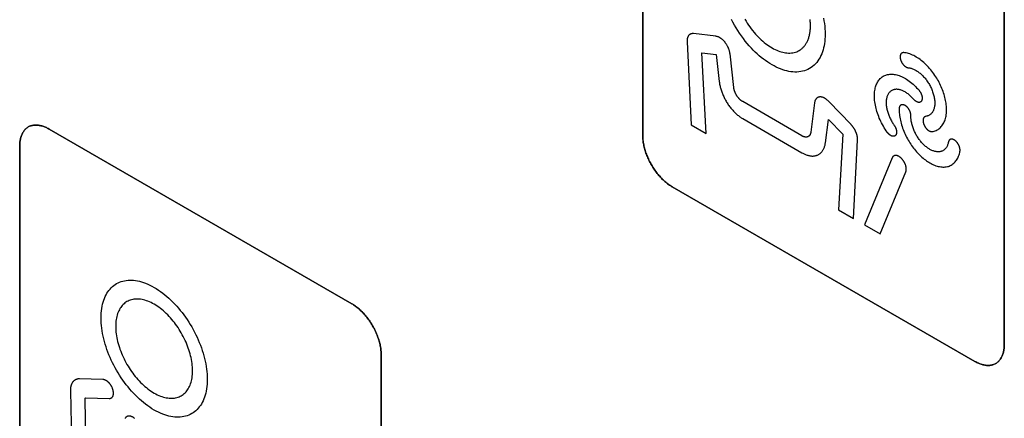
# Model space of a CAD drawing. Units: millimetres. Extents: x -348 to 110, y -242 to 224.
# Drawn here: x -85 to -61, y -93 to -83 of the extents above; entities that cross this region are included whole.
import ezdxf

# ---------------------------------------------------------------- set-up
doc = ezdxf.new("R2010")
doc.units = ezdxf.units.MM
doc.header["$LTSCALE"] = 16.335
doc.layers.add('CURVE', color=7, linetype='CONTINUOUS')
doc.layers.add('INTFCLR_4', color=7, linetype='CONTINUOUS')

msp = doc.modelspace()

# ---------------------------------------------------------------- linework, layer by layer
at = {"layer": 'CURVE', "color": 250, "linetype": 'CONTINUOUS'}
for p, q in [((-70.082, -77.695), (-70.082, -86.105)), ((-61.385, -91.127), (-61.385, -82.717)), ((-77.083, -90.146), (-84.366, -85.941)), ((-85.073, -86.35), (-85.073, -94.759)), ((-69.375, -87.33), (-62.092, -91.535)), ((-76.376, -99.78), (-76.376, -91.371))]:
    msp.add_line(p, q, dxfattribs=at)
for points in [[(-84.366, -85.941), (-84.388, -85.929), (-84.409, -85.918), (-84.431, -85.907), (-84.453, -85.897), (-84.475, -85.888), (-84.496, -85.88), (-84.518, -85.873), (-84.539, -85.867), (-84.561, -85.861), (-84.582, -85.857), (-84.603, -85.853), (-84.624, -85.85), (-84.645, -85.848), (-84.665, -85.846), (-84.685, -85.846), (-84.705, -85.846), (-84.724, -85.848), (-84.744, -85.85), (-84.762, -85.853), (-84.781, -85.857), (-84.799, -85.862), (-84.816, -85.868), (-84.833, -85.875), (-84.85, -85.883), (-84.866, -85.891), (-84.881, -85.901), (-84.896, -85.912), (-84.911, -85.923), (-84.925, -85.935), (-84.938, -85.948), (-84.951, -85.962), (-84.963, -85.977), (-84.974, -85.992), (-84.985, -86.009), (-84.996, -86.026), (-85.005, -86.043), (-85.014, -86.062), (-85.023, -86.08), (-85.031, -86.1), (-85.038, -86.12), (-85.044, -86.141), (-85.05, -86.162), (-85.056, -86.184), (-85.06, -86.206), (-85.064, -86.229), (-85.067, -86.252), (-85.07, -86.276), (-85.071, -86.3), (-85.072, -86.325), (-85.073, -86.35)], [(-70.082, -86.105), (-70.082, -86.13), (-70.081, -86.156), (-70.079, -86.182), (-70.077, -86.209), (-70.073, -86.236), (-70.07, -86.263), (-70.065, -86.29), (-70.06, -86.318), (-70.054, -86.346), (-70.047, -86.375), (-70.04, -86.403), (-70.032, -86.432), (-70.024, -86.46), (-70.015, -86.489), (-70.005, -86.518), (-69.995, -86.547), (-69.984, -86.576), (-69.972, -86.605), (-69.96, -86.633), (-69.947, -86.662), (-69.934, -86.69), (-69.92, -86.719), (-69.906, -86.747), (-69.891, -86.774), (-69.875, -86.802), (-69.859, -86.829), (-69.843, -86.856), (-69.825, -86.882), (-69.808, -86.909), (-69.79, -86.934), (-69.772, -86.96), (-69.753, -86.985), (-69.734, -87.009), (-69.714, -87.033), (-69.694, -87.056), (-69.674, -87.079), (-69.654, -87.101), (-69.633, -87.123), (-69.612, -87.144), (-69.591, -87.165), (-69.57, -87.185), (-69.548, -87.204), (-69.527, -87.222), (-69.505, -87.24), (-69.484, -87.257), (-69.462, -87.273), (-69.44, -87.289), (-69.418, -87.303), (-69.397, -87.317), (-69.375, -87.33)], [(-76.376, -91.371), (-76.376, -91.346), (-76.377, -91.32), (-76.379, -91.294), (-76.381, -91.268), (-76.385, -91.241), (-76.388, -91.213), (-76.393, -91.186), (-76.398, -91.158), (-76.404, -91.13), (-76.411, -91.101), (-76.418, -91.073), (-76.426, -91.044), (-76.434, -91.016), (-76.443, -90.987), (-76.453, -90.958), (-76.463, -90.929), (-76.474, -90.9), (-76.486, -90.871), (-76.498, -90.843), (-76.511, -90.814), (-76.524, -90.786), (-76.538, -90.757), (-76.552, -90.729), (-76.567, -90.702), (-76.583, -90.674), (-76.599, -90.647), (-76.615, -90.62), (-76.633, -90.593), (-76.65, -90.567), (-76.668, -90.542), (-76.686, -90.516), (-76.705, -90.491), (-76.724, -90.467), (-76.744, -90.443), (-76.764, -90.42), (-76.784, -90.397), (-76.804, -90.375), (-76.825, -90.353), (-76.846, -90.332), (-76.867, -90.311), (-76.888, -90.291), (-76.909, -90.272), (-76.931, -90.254), (-76.952, -90.236), (-76.974, -90.219), (-76.996, -90.203), (-77.017, -90.188), (-77.039, -90.173), (-77.061, -90.159), (-77.083, -90.146)], [(-62.092, -91.535), (-62.07, -91.547), (-62.049, -91.558), (-62.027, -91.569), (-62.005, -91.578), (-61.983, -91.587), (-61.962, -91.595), (-61.94, -91.603), (-61.919, -91.609), (-61.897, -91.615), (-61.876, -91.619), (-61.855, -91.623), (-61.834, -91.626), (-61.813, -91.628), (-61.793, -91.63), (-61.773, -91.63), (-61.753, -91.629), (-61.734, -91.628), (-61.714, -91.626), (-61.696, -91.623), (-61.677, -91.619), (-61.659, -91.614), (-61.642, -91.608), (-61.625, -91.601), (-61.608, -91.593), (-61.592, -91.585), (-61.576, -91.575), (-61.561, -91.564), (-61.547, -91.553), (-61.533, -91.541), (-61.52, -91.528), (-61.507, -91.514), (-61.495, -91.499), (-61.483, -91.484), (-61.472, -91.468), (-61.462, -91.451), (-61.452, -91.433), (-61.443, -91.415), (-61.435, -91.396), (-61.427, -91.376), (-61.42, -91.356), (-61.413, -91.335), (-61.407, -91.314), (-61.402, -91.292), (-61.397, -91.27), (-61.394, -91.247), (-61.39, -91.224), (-61.388, -91.2), (-61.386, -91.176), (-61.385, -91.152), (-61.385, -91.127)]]:
    msp.add_lwpolyline(points, dxfattribs=at)
at = {"layer": 'INTFCLR_4', "color": 250, "linetype": 'CONTINUOUS'}
for p, q in [((-70.082, -86.105), (-70.082, -77.696)), ((-61.384, -82.717), (-61.384, -91.127)), ((-69.017, -83.84), (-68.915, -85.84)), ((-68.322, -83.71), (-68.861, -83.646)), ((-68.659, -84.109), (-68.315, -84.15)), ((-68.561, -86.045), (-68.659, -84.109)), ((-68.315, -84.15), (-68.242, -84.799)), ((-67.892, -84.945), (-67.983, -84.133)), ((-65.072, -85.834), (-65.61, -85.276)), ((-66.252, -86.106), (-67.679, -85.282)), ((-65.948, -85.308), (-66.039, -86.015)), ((-67.679, -85.691), (-66.252, -86.515)), ((-65.689, -86.273), (-65.616, -85.708)), ((-65.616, -85.708), (-65.273, -86.064)), ((-84.366, -85.941), (-77.082, -90.146)), ((-68.915, -85.84), (-68.561, -86.045)), ((-65.273, -86.064), (-65.37, -87.887)), ((-65.016, -88.092), (-64.915, -86.208)), ((-85.073, -94.759), (-85.073, -86.35)), ((-64.084, -86.636), (-64.75, -88.245)), ((-64.371, -88.464), (-63.754, -86.973)), ((-62.092, -91.535), (-69.375, -87.33)), ((-65.37, -87.887), (-65.016, -88.092)), ((-64.75, -88.245), (-64.371, -88.464)), ((-76.375, -91.371), (-76.375, -99.781)), ((-83.07, -91.969), (-83.632, -91.954)), ((-83.853, -92.24), (-83.806, -94.552)), ((-83.453, -94.756), (-83.499, -92.434)), ((-83.48, -92.41), (-82.918, -92.425))]:
    msp.add_line(p, q, dxfattribs=at)
for points in [[(-65.735, -83.274), (-65.723, -83.339), (-65.713, -83.403), (-65.705, -83.468), (-65.7, -83.532), (-65.696, -83.595), (-65.695, -83.657), (-65.696, -83.717), (-65.699, -83.775), (-65.704, -83.831), (-65.712, -83.886), (-65.721, -83.94), (-65.732, -83.99), (-65.745, -84.038), (-65.76, -84.085), (-65.777, -84.13), (-65.796, -84.173), (-65.818, -84.218), (-65.843, -84.26), (-65.869, -84.3), (-65.898, -84.337), (-65.929, -84.372), (-65.961, -84.404), (-65.996, -84.434), (-66.032, -84.461), (-66.07, -84.484), (-66.109, -84.505), (-66.151, -84.523), (-66.193, -84.538), (-66.237, -84.551), (-66.283, -84.56), (-66.33, -84.566), (-66.377, -84.569), (-66.426, -84.569), (-66.476, -84.566), (-66.523, -84.561), (-66.57, -84.553), (-66.618, -84.543), (-66.667, -84.53), (-66.716, -84.514), (-66.767, -84.496), (-66.818, -84.474), (-66.87, -84.451), (-66.921, -84.424), (-66.973, -84.396), (-67.025, -84.364), (-67.077, -84.331), (-67.128, -84.295), (-67.18, -84.257), (-67.23, -84.217), (-67.279, -84.176), (-67.328, -84.133), (-67.376, -84.088), (-67.424, -84.041), (-67.47, -83.992), (-67.52, -83.938), (-67.569, -83.881), (-67.617, -83.823), (-67.663, -83.763), (-67.709, -83.701), (-67.753, -83.638), (-67.796, -83.573), (-67.837, -83.508), (-67.877, -83.441), (-67.915, -83.373), (-67.951, -83.305)], [(-67.627, -83.297), (-67.598, -83.345), (-67.568, -83.392), (-67.537, -83.439), (-67.505, -83.485), (-67.473, -83.529), (-67.439, -83.573), (-67.404, -83.615), (-67.369, -83.656), (-67.333, -83.695), (-67.299, -83.731), (-67.265, -83.764), (-67.23, -83.797), (-67.195, -83.828), (-67.159, -83.858), (-67.122, -83.887), (-67.085, -83.915), (-67.048, -83.94), (-67.011, -83.965), (-66.973, -83.987), (-66.936, -84.008), (-66.898, -84.027), (-66.861, -84.044), (-66.824, -84.059), (-66.787, -84.073), (-66.752, -84.084), (-66.716, -84.094), (-66.682, -84.101), (-66.647, -84.107), (-66.614, -84.111), (-66.577, -84.113), (-66.542, -84.113), (-66.508, -84.11), (-66.474, -84.106), (-66.441, -84.099), (-66.409, -84.09), (-66.378, -84.08), (-66.348, -84.067), (-66.32, -84.051), (-66.292, -84.034)], [(-66.048, -83.453), (-66.049, -83.43), (-66.049, -83.406), (-66.05, -83.382), (-66.052, -83.358), (-66.054, -83.333), (-66.056, -83.308)], [(-66.292, -84.034), (-66.278, -84.024), (-66.264, -84.014), (-66.251, -84.003), (-66.238, -83.991), (-66.225, -83.979), (-66.213, -83.966), (-66.201, -83.952), (-66.19, -83.938), (-66.179, -83.924), (-66.168, -83.909), (-66.158, -83.894), (-66.148, -83.878), (-66.139, -83.861), (-66.13, -83.844), (-66.121, -83.827), (-66.113, -83.808), (-66.105, -83.789), (-66.098, -83.769), (-66.091, -83.75), (-66.085, -83.729), (-66.079, -83.708), (-66.074, -83.687), (-66.069, -83.665), (-66.065, -83.643), (-66.061, -83.62), (-66.058, -83.598), (-66.055, -83.574), (-66.053, -83.551), (-66.051, -83.527), (-66.049, -83.503), (-66.049, -83.478), (-66.048, -83.453)], [(-68.861, -83.646), (-68.867, -83.645), (-68.874, -83.645), (-68.88, -83.645), (-68.886, -83.645), (-68.892, -83.646), (-68.898, -83.646), (-68.904, -83.647), (-68.91, -83.648), (-68.916, -83.65), (-68.922, -83.652), (-68.927, -83.654), (-68.932, -83.656), (-68.938, -83.658), (-68.943, -83.661), (-68.948, -83.664), (-68.953, -83.667), (-68.957, -83.67), (-68.962, -83.674), (-68.966, -83.678), (-68.971, -83.682), (-68.975, -83.686), (-68.979, -83.691), (-68.982, -83.696), (-68.986, -83.701), (-68.989, -83.706), (-68.992, -83.712), (-68.995, -83.718), (-68.998, -83.724), (-69.001, -83.73), (-69.003, -83.736), (-69.005, -83.742), (-69.007, -83.749), (-69.009, -83.756), (-69.011, -83.763), (-69.012, -83.77), (-69.014, -83.777), (-69.015, -83.785), (-69.016, -83.792), (-69.016, -83.8), (-69.017, -83.808), (-69.017, -83.816), (-69.017, -83.824), (-69.017, -83.832), (-69.017, -83.84)], [(-67.983, -84.133), (-67.985, -84.122), (-67.986, -84.112), (-67.988, -84.101), (-67.99, -84.09), (-67.993, -84.079), (-67.996, -84.068), (-67.999, -84.057), (-68.002, -84.045), (-68.006, -84.034), (-68.01, -84.023), (-68.014, -84.012), (-68.018, -84.001), (-68.023, -83.989), (-68.028, -83.978), (-68.033, -83.967), (-68.038, -83.956), (-68.044, -83.945), (-68.05, -83.935), (-68.056, -83.924), (-68.062, -83.914), (-68.069, -83.903), (-68.076, -83.893), (-68.083, -83.883), (-68.09, -83.873), (-68.097, -83.863), (-68.104, -83.854), (-68.112, -83.845), (-68.12, -83.836), (-68.127, -83.827), (-68.135, -83.818), (-68.144, -83.81), (-68.152, -83.802), (-68.16, -83.794), (-68.168, -83.787), (-68.177, -83.779), (-68.185, -83.773), (-68.194, -83.766), (-68.202, -83.76), (-68.211, -83.754), (-68.22, -83.748), (-68.229, -83.743), (-68.237, -83.738), (-68.246, -83.734), (-68.255, -83.73), (-68.263, -83.726), (-68.272, -83.722), (-68.28, -83.719), (-68.289, -83.717), (-68.297, -83.714), (-68.305, -83.712), (-68.314, -83.711), (-68.322, -83.71)], [(-63.805, -84.103), (-63.81, -84.102), (-63.815, -84.102), (-63.82, -84.103), (-63.825, -84.104), (-63.83, -84.105), (-63.835, -84.106), (-63.839, -84.108), (-63.844, -84.11), (-63.848, -84.112), (-63.852, -84.114), (-63.856, -84.117), (-63.86, -84.12), (-63.863, -84.124), (-63.866, -84.127), (-63.87, -84.131), (-63.873, -84.135), (-63.875, -84.14), (-63.878, -84.144), (-63.88, -84.149), (-63.882, -84.154), (-63.884, -84.159), (-63.885, -84.164), (-63.887, -84.169), (-63.888, -84.175), (-63.889, -84.181), (-63.889, -84.187), (-63.89, -84.193), (-63.89, -84.199), (-63.89, -84.205), (-63.89, -84.212), (-63.89, -84.218), (-63.889, -84.225), (-63.888, -84.232), (-63.887, -84.239), (-63.886, -84.246), (-63.884, -84.253), (-63.882, -84.261), (-63.881, -84.268), (-63.878, -84.275), (-63.876, -84.282), (-63.873, -84.29), (-63.871, -84.297), (-63.868, -84.304), (-63.865, -84.312), (-63.861, -84.319), (-63.858, -84.326), (-63.854, -84.333), (-63.85, -84.34), (-63.846, -84.347), (-63.842, -84.354), (-63.838, -84.36), (-63.834, -84.366), (-63.829, -84.373), (-63.825, -84.379), (-63.82, -84.385), (-63.815, -84.391), (-63.811, -84.396), (-63.806, -84.402), (-63.801, -84.407), (-63.795, -84.413), (-63.79, -84.418), (-63.784, -84.423), (-63.778, -84.427), (-63.772, -84.432), (-63.767, -84.436), (-63.761, -84.44), (-63.755, -84.444), (-63.749, -84.448), (-63.743, -84.451), (-63.737, -84.454), (-63.731, -84.457), (-63.726, -84.459), (-63.72, -84.461), (-63.714, -84.463), (-63.709, -84.465), (-63.703, -84.466), (-63.698, -84.467), (-63.692, -84.467)], [(-63.123, -86.001), (-63.097, -85.997), (-63.072, -85.99), (-63.047, -85.983), (-63.024, -85.973), (-63.001, -85.962), (-62.979, -85.949), (-62.958, -85.935), (-62.937, -85.919), (-62.918, -85.901), (-62.901, -85.883), (-62.885, -85.863), (-62.869, -85.842), (-62.855, -85.819), (-62.842, -85.795), (-62.83, -85.77), (-62.819, -85.744), (-62.809, -85.716), (-62.801, -85.688), (-62.793, -85.658), (-62.787, -85.628), (-62.782, -85.596), (-62.778, -85.563), (-62.776, -85.53), (-62.774, -85.496), (-62.774, -85.461), (-62.775, -85.426), (-62.778, -85.39), (-62.781, -85.356), (-62.785, -85.322), (-62.791, -85.287), (-62.797, -85.253), (-62.805, -85.218), (-62.813, -85.181), (-62.823, -85.145), (-62.834, -85.108), (-62.845, -85.072), (-62.858, -85.035), (-62.872, -84.999), (-62.886, -84.962), (-62.902, -84.926), (-62.918, -84.89), (-62.935, -84.854), (-62.953, -84.819), (-62.971, -84.785), (-62.991, -84.751), (-63.011, -84.717), (-63.031, -84.684), (-63.055, -84.649), (-63.079, -84.614), (-63.104, -84.58), (-63.129, -84.547), (-63.156, -84.514), (-63.182, -84.483), (-63.21, -84.452), (-63.238, -84.422), (-63.266, -84.394), (-63.295, -84.366), (-63.324, -84.34), (-63.353, -84.314), (-63.383, -84.29), (-63.412, -84.268), (-63.442, -84.246), (-63.473, -84.226), (-63.503, -84.208), (-63.533, -84.19), (-63.564, -84.174), (-63.595, -84.16), (-63.626, -84.147), (-63.657, -84.135), (-63.687, -84.125), (-63.717, -84.117), (-63.747, -84.111), (-63.776, -84.106), (-63.805, -84.103)], [(-63.692, -84.467), (-63.676, -84.469), (-63.66, -84.472), (-63.643, -84.475), (-63.626, -84.48), (-63.608, -84.485), (-63.591, -84.492), (-63.573, -84.499), (-63.555, -84.507), (-63.537, -84.516), (-63.519, -84.526), (-63.501, -84.536), (-63.483, -84.548), (-63.465, -84.56), (-63.447, -84.572), (-63.429, -84.586), (-63.412, -84.6), (-63.394, -84.615), (-63.377, -84.63), (-63.36, -84.646), (-63.342, -84.664), (-63.325, -84.682), (-63.308, -84.701), (-63.292, -84.721), (-63.276, -84.741), (-63.26, -84.761), (-63.245, -84.782), (-63.23, -84.804), (-63.216, -84.826), (-63.201, -84.849), (-63.188, -84.872), (-63.174, -84.896), (-63.162, -84.92), (-63.15, -84.944), (-63.139, -84.968), (-63.128, -84.993), (-63.118, -85.017), (-63.109, -85.042), (-63.1, -85.067), (-63.092, -85.092), (-63.085, -85.116), (-63.079, -85.141), (-63.073, -85.165), (-63.069, -85.19), (-63.065, -85.214), (-63.061, -85.237), (-63.059, -85.261), (-63.058, -85.283), (-63.057, -85.305), (-63.057, -85.326), (-63.058, -85.347), (-63.059, -85.368), (-63.061, -85.388), (-63.064, -85.407), (-63.068, -85.426), (-63.073, -85.444), (-63.078, -85.461), (-63.084, -85.477), (-63.091, -85.492), (-63.098, -85.507), (-63.106, -85.521), (-63.114, -85.535), (-63.123, -85.548), (-63.133, -85.56), (-63.143, -85.571), (-63.154, -85.581), (-63.165, -85.591), (-63.177, -85.6), (-63.189, -85.608), (-63.202, -85.615), (-63.215, -85.621), (-63.229, -85.627), (-63.243, -85.631), (-63.257, -85.635)], [(-68.242, -84.799), (-68.24, -84.82), (-68.237, -84.842), (-68.233, -84.864), (-68.228, -84.886), (-68.224, -84.908), (-68.218, -84.93), (-68.212, -84.953), (-68.206, -84.976), (-68.199, -84.999), (-68.191, -85.021), (-68.183, -85.044), (-68.175, -85.067), (-68.166, -85.09), (-68.157, -85.113), (-68.147, -85.136), (-68.136, -85.159), (-68.126, -85.181), (-68.114, -85.204), (-68.103, -85.226), (-68.091, -85.248), (-68.078, -85.27), (-68.065, -85.292), (-68.052, -85.313), (-68.039, -85.334), (-68.025, -85.355), (-68.01, -85.376), (-67.996, -85.396), (-67.981, -85.416), (-67.965, -85.435), (-67.95, -85.454), (-67.934, -85.473), (-67.918, -85.491), (-67.902, -85.509), (-67.885, -85.526), (-67.868, -85.543), (-67.852, -85.559), (-67.835, -85.575), (-67.818, -85.59), (-67.801, -85.605), (-67.783, -85.619), (-67.766, -85.633), (-67.749, -85.645), (-67.731, -85.658), (-67.714, -85.669), (-67.696, -85.68), (-67.679, -85.691)], [(-64.199, -86.02), (-64.224, -85.984), (-64.248, -85.948), (-64.271, -85.91), (-64.294, -85.873), (-64.315, -85.834), (-64.336, -85.795), (-64.356, -85.756), (-64.374, -85.716), (-64.392, -85.676), (-64.407, -85.637), (-64.422, -85.598), (-64.436, -85.559), (-64.448, -85.52), (-64.46, -85.481), (-64.47, -85.443), (-64.479, -85.404), (-64.487, -85.366), (-64.494, -85.328), (-64.499, -85.29), (-64.504, -85.253), (-64.507, -85.217), (-64.509, -85.181), (-64.509, -85.145), (-64.509, -85.111), (-64.507, -85.077), (-64.504, -85.044), (-64.5, -85.012), (-64.495, -84.983), (-64.489, -84.956), (-64.482, -84.929), (-64.474, -84.903), (-64.465, -84.878), (-64.455, -84.853), (-64.443, -84.83), (-64.431, -84.807), (-64.418, -84.786), (-64.403, -84.766), (-64.388, -84.747), (-64.372, -84.729), (-64.355, -84.713), (-64.337, -84.698), (-64.319, -84.684), (-64.299, -84.672), (-64.28, -84.661), (-64.259, -84.651), (-64.238, -84.643), (-64.216, -84.636), (-64.192, -84.629), (-64.166, -84.625), (-64.14, -84.622), (-64.114, -84.621), (-64.087, -84.621), (-64.059, -84.623), (-64.031, -84.626), (-64.002, -84.631), (-63.973, -84.637), (-63.944, -84.645), (-63.915, -84.655), (-63.885, -84.666), (-63.855, -84.679), (-63.825, -84.693), (-63.795, -84.709), (-63.764, -84.726), (-63.734, -84.744), (-63.704, -84.764), (-63.673, -84.786), (-63.642, -84.81), (-63.612, -84.834), (-63.581, -84.861), (-63.551, -84.888), (-63.522, -84.917), (-63.493, -84.946), (-63.464, -84.977), (-63.436, -85.009)], [(-67.679, -85.282), (-67.686, -85.279), (-67.692, -85.274), (-67.699, -85.27), (-67.705, -85.265), (-67.712, -85.26), (-67.719, -85.255), (-67.725, -85.25), (-67.732, -85.244), (-67.738, -85.239), (-67.744, -85.233), (-67.751, -85.226), (-67.757, -85.22), (-67.763, -85.214), (-67.769, -85.207), (-67.775, -85.2), (-67.781, -85.193), (-67.787, -85.186), (-67.793, -85.178), (-67.799, -85.171), (-67.804, -85.163), (-67.81, -85.156), (-67.815, -85.148), (-67.82, -85.14), (-67.825, -85.132), (-67.83, -85.123), (-67.835, -85.115), (-67.839, -85.107), (-67.844, -85.098), (-67.848, -85.09), (-67.852, -85.081), (-67.856, -85.073), (-67.86, -85.064), (-67.863, -85.055), (-67.867, -85.047), (-67.87, -85.038), (-67.873, -85.029), (-67.876, -85.021), (-67.878, -85.012), (-67.881, -85.004), (-67.883, -84.995), (-67.885, -84.987), (-67.887, -84.978), (-67.888, -84.97), (-67.89, -84.962), (-67.891, -84.953), (-67.892, -84.945)], [(-63.582, -85.207), (-63.598, -85.189), (-63.614, -85.172), (-63.631, -85.156), (-63.648, -85.14), (-63.665, -85.125), (-63.683, -85.111), (-63.701, -85.097), (-63.719, -85.084), (-63.736, -85.072), (-63.754, -85.06), (-63.772, -85.049), (-63.791, -85.039), (-63.808, -85.03), (-63.826, -85.021), (-63.844, -85.013), (-63.862, -85.007), (-63.879, -85.001), (-63.897, -84.996), (-63.915, -84.992), (-63.932, -84.988), (-63.95, -84.986), (-63.967, -84.985), (-63.983, -84.985), (-64, -84.986), (-64.015, -84.988), (-64.031, -84.991), (-64.046, -84.995), (-64.061, -85), (-64.076, -85.006), (-64.09, -85.013), (-64.103, -85.02), (-64.116, -85.029), (-64.128, -85.039), (-64.14, -85.05), (-64.151, -85.062), (-64.161, -85.075), (-64.171, -85.088), (-64.18, -85.103), (-64.188, -85.118), (-64.195, -85.135), (-64.202, -85.152), (-64.208, -85.169), (-64.213, -85.188), (-64.217, -85.207), (-64.221, -85.226), (-64.224, -85.246), (-64.226, -85.266), (-64.227, -85.287), (-64.227, -85.308), (-64.227, -85.33), (-64.226, -85.352), (-64.224, -85.375), (-64.221, -85.398), (-64.217, -85.421), (-64.213, -85.444), (-64.208, -85.466), (-64.203, -85.489), (-64.197, -85.512), (-64.19, -85.535), (-64.182, -85.558), (-64.174, -85.582), (-64.166, -85.605), (-64.156, -85.628), (-64.146, -85.651), (-64.136, -85.674), (-64.125, -85.697), (-64.114, -85.72), (-64.102, -85.742), (-64.089, -85.764), (-64.077, -85.786), (-64.063, -85.807), (-64.05, -85.827), (-64.031, -85.854)], [(-63.436, -85.009), (-63.431, -85.015), (-63.427, -85.021), (-63.422, -85.028), (-63.417, -85.034), (-63.413, -85.041), (-63.408, -85.048), (-63.404, -85.055), (-63.4, -85.062), (-63.396, -85.07), (-63.392, -85.077), (-63.388, -85.084), (-63.385, -85.092), (-63.382, -85.099), (-63.379, -85.107), (-63.376, -85.115), (-63.373, -85.122), (-63.371, -85.13), (-63.368, -85.137), (-63.367, -85.145), (-63.365, -85.152), (-63.363, -85.159), (-63.362, -85.165), (-63.361, -85.172), (-63.361, -85.179), (-63.36, -85.185), (-63.36, -85.192), (-63.36, -85.198), (-63.36, -85.204), (-63.36, -85.21), (-63.361, -85.217), (-63.361, -85.223), (-63.362, -85.229), (-63.364, -85.234), (-63.365, -85.24), (-63.367, -85.245), (-63.369, -85.25), (-63.371, -85.255), (-63.373, -85.26), (-63.375, -85.264), (-63.378, -85.268), (-63.381, -85.272), (-63.384, -85.276), (-63.387, -85.28), (-63.391, -85.283), (-63.394, -85.286), (-63.398, -85.288), (-63.402, -85.291), (-63.406, -85.293), (-63.41, -85.295), (-63.415, -85.296), (-63.419, -85.298), (-63.423, -85.299), (-63.428, -85.299), (-63.433, -85.3), (-63.438, -85.3), (-63.442, -85.3), (-63.447, -85.299), (-63.453, -85.299), (-63.458, -85.298), (-63.463, -85.296), (-63.469, -85.295), (-63.475, -85.293), (-63.481, -85.29), (-63.486, -85.288), (-63.492, -85.285), (-63.498, -85.282), (-63.504, -85.278), (-63.51, -85.274), (-63.516, -85.27), (-63.522, -85.266), (-63.528, -85.262), (-63.533, -85.257), (-63.539, -85.252), (-63.545, -85.247), (-63.55, -85.242), (-63.555, -85.236), (-63.561, -85.23), (-63.582, -85.207)], [(-65.61, -85.276), (-65.618, -85.267), (-65.626, -85.259), (-65.634, -85.252), (-65.643, -85.244), (-65.651, -85.237), (-65.66, -85.23), (-65.668, -85.224), (-65.677, -85.218), (-65.686, -85.212), (-65.694, -85.206), (-65.703, -85.201), (-65.712, -85.196), (-65.72, -85.192), (-65.729, -85.188), (-65.737, -85.184), (-65.746, -85.181), (-65.755, -85.178), (-65.763, -85.175), (-65.771, -85.173), (-65.78, -85.171), (-65.788, -85.17), (-65.796, -85.169), (-65.804, -85.168), (-65.812, -85.168), (-65.819, -85.168), (-65.827, -85.169), (-65.834, -85.17), (-65.842, -85.171), (-65.849, -85.173), (-65.856, -85.175), (-65.862, -85.177), (-65.869, -85.18), (-65.875, -85.183), (-65.881, -85.187), (-65.887, -85.191), (-65.893, -85.195), (-65.898, -85.199), (-65.904, -85.204), (-65.908, -85.21), (-65.913, -85.216), (-65.918, -85.222), (-65.922, -85.228), (-65.926, -85.235), (-65.929, -85.242), (-65.933, -85.249), (-65.936, -85.257), (-65.939, -85.265), (-65.941, -85.273), (-65.943, -85.281), (-65.945, -85.29), (-65.947, -85.299), (-65.948, -85.308)], [(-63.768, -85.375), (-63.772, -85.373), (-63.776, -85.371), (-63.781, -85.369), (-63.785, -85.368), (-63.79, -85.366), (-63.794, -85.364), (-63.798, -85.363), (-63.803, -85.362), (-63.807, -85.361), (-63.811, -85.36), (-63.815, -85.359), (-63.82, -85.358), (-63.824, -85.358), (-63.828, -85.357), (-63.832, -85.357), (-63.836, -85.357), (-63.84, -85.357), (-63.844, -85.357), (-63.848, -85.358), (-63.851, -85.358), (-63.855, -85.359), (-63.859, -85.36), (-63.862, -85.361), (-63.866, -85.362), (-63.869, -85.364), (-63.872, -85.366), (-63.875, -85.367), (-63.878, -85.369), (-63.881, -85.372), (-63.884, -85.374), (-63.886, -85.376), (-63.889, -85.379), (-63.891, -85.382), (-63.894, -85.385), (-63.896, -85.388), (-63.898, -85.391), (-63.9, -85.394), (-63.902, -85.398), (-63.904, -85.401), (-63.905, -85.405), (-63.907, -85.409), (-63.908, -85.413), (-63.909, -85.417), (-63.91, -85.421), (-63.911, -85.425), (-63.912, -85.43), (-63.913, -85.434), (-63.913, -85.439), (-63.914, -85.443), (-63.914, -85.448)], [(-63.914, -85.448), (-63.914, -85.481), (-63.914, -85.514), (-63.912, -85.548), (-63.908, -85.583), (-63.904, -85.619), (-63.898, -85.655), (-63.892, -85.692), (-63.884, -85.729), (-63.875, -85.766), (-63.866, -85.803), (-63.855, -85.841), (-63.843, -85.879), (-63.83, -85.917), (-63.816, -85.954), (-63.802, -85.992), (-63.786, -86.029), (-63.77, -86.067), (-63.752, -86.103), (-63.734, -86.14), (-63.716, -86.174), (-63.697, -86.208), (-63.677, -86.241), (-63.657, -86.274), (-63.636, -86.306), (-63.615, -86.337), (-63.592, -86.368), (-63.57, -86.398), (-63.546, -86.428), (-63.523, -86.457), (-63.498, -86.486), (-63.472, -86.514), (-63.446, -86.542), (-63.42, -86.568), (-63.393, -86.593), (-63.367, -86.618), (-63.339, -86.641), (-63.312, -86.664), (-63.284, -86.685), (-63.257, -86.705), (-63.231, -86.723), (-63.204, -86.74), (-63.178, -86.756), (-63.148, -86.772), (-63.119, -86.787), (-63.089, -86.801), (-63.06, -86.813), (-63.03, -86.823), (-63.001, -86.832), (-62.972, -86.84), (-62.943, -86.846), (-62.915, -86.85), (-62.887, -86.853), (-62.86, -86.855), (-62.833, -86.855), (-62.806, -86.853), (-62.78, -86.85), (-62.755, -86.845), (-62.731, -86.839), (-62.707, -86.831), (-62.684, -86.821), (-62.662, -86.81), (-62.641, -86.797), (-62.62, -86.782), (-62.601, -86.766), (-62.583, -86.749), (-62.565, -86.73), (-62.549, -86.71), (-62.533, -86.689), (-62.519, -86.666), (-62.506, -86.642), (-62.494, -86.617), (-62.483, -86.591), (-62.473, -86.564), (-62.465, -86.536), (-62.458, -86.506), (-62.452, -86.476)], [(-63.631, -85.623), (-63.631, -85.618), (-63.631, -85.613), (-63.632, -85.608), (-63.632, -85.603), (-63.632, -85.597), (-63.633, -85.592), (-63.634, -85.586), (-63.635, -85.581), (-63.636, -85.575), (-63.637, -85.57), (-63.638, -85.564), (-63.64, -85.558), (-63.641, -85.553), (-63.643, -85.547), (-63.645, -85.541), (-63.646, -85.535), (-63.648, -85.529), (-63.651, -85.524), (-63.653, -85.518), (-63.655, -85.512), (-63.658, -85.506), (-63.661, -85.501), (-63.663, -85.495), (-63.666, -85.49), (-63.669, -85.484), (-63.672, -85.478), (-63.675, -85.473), (-63.679, -85.468), (-63.682, -85.462), (-63.686, -85.457), (-63.689, -85.452), (-63.693, -85.447), (-63.697, -85.442), (-63.701, -85.437), (-63.704, -85.432), (-63.708, -85.427), (-63.712, -85.423), (-63.716, -85.418), (-63.721, -85.414), (-63.725, -85.41), (-63.729, -85.406), (-63.733, -85.402), (-63.737, -85.398), (-63.742, -85.394), (-63.746, -85.391), (-63.75, -85.387), (-63.755, -85.384), (-63.759, -85.381), (-63.763, -85.378), (-63.768, -85.375)], [(-62.729, -86.252), (-62.733, -86.275), (-62.738, -86.292), (-62.743, -86.309), (-62.749, -86.325), (-62.755, -86.34), (-62.762, -86.355), (-62.77, -86.369), (-62.778, -86.383), (-62.787, -86.395), (-62.797, -86.407), (-62.807, -86.419), (-62.818, -86.429), (-62.829, -86.439), (-62.841, -86.448), (-62.853, -86.456), (-62.866, -86.463), (-62.879, -86.47), (-62.893, -86.475), (-62.907, -86.48), (-62.92, -86.483), (-62.934, -86.486), (-62.949, -86.488), (-62.963, -86.489), (-62.978, -86.489), (-62.993, -86.488), (-63.009, -86.487), (-63.024, -86.485), (-63.04, -86.482), (-63.056, -86.478), (-63.073, -86.474), (-63.09, -86.469), (-63.107, -86.462), (-63.124, -86.456), (-63.141, -86.448), (-63.158, -86.44), (-63.175, -86.43), (-63.192, -86.421), (-63.209, -86.41), (-63.226, -86.398), (-63.243, -86.386), (-63.26, -86.373), (-63.277, -86.359), (-63.294, -86.345), (-63.311, -86.33), (-63.327, -86.314), (-63.343, -86.297), (-63.359, -86.281), (-63.375, -86.263), (-63.39, -86.245), (-63.405, -86.227), (-63.419, -86.209), (-63.433, -86.19), (-63.447, -86.171), (-63.46, -86.152), (-63.473, -86.132), (-63.485, -86.112), (-63.498, -86.091), (-63.509, -86.071), (-63.52, -86.05), (-63.532, -86.027), (-63.542, -86.004), (-63.553, -85.982), (-63.562, -85.958), (-63.571, -85.935), (-63.58, -85.912), (-63.588, -85.889), (-63.595, -85.865), (-63.602, -85.842), (-63.608, -85.819), (-63.613, -85.796), (-63.618, -85.773), (-63.622, -85.751), (-63.625, -85.728), (-63.628, -85.706), (-63.63, -85.685), (-63.631, -85.664), (-63.632, -85.643), (-63.631, -85.623)], [(-63.257, -85.635), (-63.277, -85.638), (-63.282, -85.639), (-63.286, -85.641), (-63.29, -85.642), (-63.295, -85.645), (-63.299, -85.647), (-63.303, -85.65), (-63.307, -85.653), (-63.31, -85.656), (-63.314, -85.659), (-63.317, -85.663), (-63.32, -85.667), (-63.323, -85.672), (-63.325, -85.676), (-63.328, -85.681), (-63.33, -85.686), (-63.332, -85.691), (-63.334, -85.696), (-63.335, -85.702), (-63.337, -85.707), (-63.338, -85.713), (-63.338, -85.719), (-63.339, -85.725), (-63.339, -85.731), (-63.339, -85.737), (-63.339, -85.744), (-63.339, -85.75), (-63.338, -85.757), (-63.338, -85.763), (-63.337, -85.77), (-63.335, -85.777), (-63.334, -85.784), (-63.332, -85.792), (-63.33, -85.799), (-63.328, -85.806), (-63.326, -85.813), (-63.324, -85.821), (-63.321, -85.828), (-63.318, -85.835), (-63.315, -85.843), (-63.311, -85.851), (-63.307, -85.859), (-63.304, -85.866), (-63.299, -85.874), (-63.295, -85.881), (-63.291, -85.889), (-63.286, -85.896), (-63.281, -85.903), (-63.276, -85.91), (-63.271, -85.917), (-63.266, -85.923), (-63.26, -85.929), (-63.255, -85.935), (-63.25, -85.941), (-63.244, -85.947), (-63.238, -85.952), (-63.233, -85.957), (-63.227, -85.962), (-63.221, -85.967), (-63.215, -85.971), (-63.209, -85.975), (-63.204, -85.979), (-63.198, -85.983), (-63.192, -85.986), (-63.186, -85.989), (-63.18, -85.992), (-63.174, -85.994), (-63.168, -85.996), (-63.162, -85.998), (-63.156, -85.999), (-63.15, -86), (-63.145, -86.001), (-63.139, -86.002), (-63.134, -86.002), (-63.129, -86.001), (-63.123, -86.001)], [(-85.073, -86.35), (-85.072, -86.325), (-85.071, -86.3), (-85.07, -86.276), (-85.067, -86.253), (-85.064, -86.229), (-85.06, -86.206), (-85.055, -86.184), (-85.05, -86.162), (-85.044, -86.141), (-85.038, -86.12), (-85.031, -86.1), (-85.023, -86.081), (-85.014, -86.062), (-85.005, -86.043), (-84.995, -86.026), (-84.985, -86.009), (-84.974, -85.992), (-84.963, -85.977), (-84.951, -85.962), (-84.938, -85.948), (-84.925, -85.935), (-84.911, -85.923), (-84.896, -85.912), (-84.881, -85.901), (-84.866, -85.892), (-84.85, -85.883), (-84.833, -85.875), (-84.816, -85.868), (-84.799, -85.862), (-84.781, -85.857), (-84.762, -85.853), (-84.743, -85.85), (-84.724, -85.848), (-84.705, -85.847), (-84.685, -85.846), (-84.665, -85.846), (-84.644, -85.848), (-84.624, -85.85), (-84.603, -85.853), (-84.582, -85.857), (-84.561, -85.861), (-84.539, -85.867), (-84.518, -85.873), (-84.496, -85.88), (-84.474, -85.889), (-84.453, -85.897), (-84.431, -85.907), (-84.409, -85.918), (-84.387, -85.929), (-84.366, -85.941)], [(-64.915, -86.208), (-64.915, -86.199), (-64.915, -86.191), (-64.915, -86.183), (-64.915, -86.174), (-64.916, -86.165), (-64.917, -86.156), (-64.918, -86.147), (-64.919, -86.138), (-64.92, -86.129), (-64.922, -86.12), (-64.924, -86.11), (-64.926, -86.101), (-64.928, -86.091), (-64.931, -86.082), (-64.933, -86.072), (-64.936, -86.063), (-64.939, -86.053), (-64.942, -86.044), (-64.946, -86.034), (-64.95, -86.025), (-64.953, -86.015), (-64.957, -86.006), (-64.961, -85.997), (-64.966, -85.988), (-64.97, -85.979), (-64.975, -85.97), (-64.979, -85.961), (-64.984, -85.952), (-64.989, -85.943), (-64.995, -85.935), (-65, -85.926), (-65.005, -85.918), (-65.011, -85.909), (-65.016, -85.901), (-65.022, -85.893), (-65.028, -85.885), (-65.034, -85.877), (-65.04, -85.87), (-65.046, -85.862), (-65.052, -85.855), (-65.059, -85.847), (-65.065, -85.84), (-65.072, -85.834)], [(-64.031, -85.854), (-64.027, -85.86), (-64.023, -85.866), (-64.02, -85.872), (-64.016, -85.879), (-64.012, -85.885), (-64.009, -85.892), (-64.006, -85.898), (-64.003, -85.905), (-64, -85.912), (-63.997, -85.919), (-63.994, -85.926), (-63.991, -85.933), (-63.989, -85.94), (-63.987, -85.946), (-63.985, -85.953), (-63.983, -85.96), (-63.982, -85.967), (-63.98, -85.973), (-63.979, -85.98), (-63.978, -85.987), (-63.977, -85.993), (-63.976, -86), (-63.976, -86.007), (-63.976, -86.013), (-63.976, -86.019), (-63.976, -86.025), (-63.976, -86.031), (-63.977, -86.037), (-63.978, -86.043), (-63.979, -86.049), (-63.98, -86.054), (-63.982, -86.059), (-63.984, -86.065), (-63.986, -86.07), (-63.988, -86.074), (-63.99, -86.079), (-63.993, -86.083), (-63.996, -86.087), (-63.999, -86.091), (-64.002, -86.095), (-64.005, -86.098), (-64.008, -86.101), (-64.012, -86.103), (-64.015, -86.106), (-64.019, -86.108), (-64.023, -86.11), (-64.027, -86.111), (-64.031, -86.113), (-64.035, -86.114), (-64.04, -86.115), (-64.044, -86.116), (-64.049, -86.116), (-64.053, -86.116), (-64.058, -86.116), (-64.063, -86.116), (-64.069, -86.115), (-64.074, -86.114), (-64.079, -86.113), (-64.085, -86.112), (-64.09, -86.11), (-64.095, -86.108), (-64.101, -86.105), (-64.106, -86.103), (-64.112, -86.1), (-64.117, -86.097)], [(-69.375, -87.33), (-69.396, -87.317), (-69.418, -87.303), (-69.44, -87.289), (-69.462, -87.273), (-69.483, -87.257), (-69.505, -87.24), (-69.527, -87.222), (-69.548, -87.204), (-69.569, -87.185), (-69.591, -87.165), (-69.612, -87.144), (-69.633, -87.123), (-69.653, -87.102), (-69.674, -87.079), (-69.694, -87.056), (-69.714, -87.033), (-69.733, -87.009), (-69.752, -86.985), (-69.771, -86.96), (-69.79, -86.935), (-69.808, -86.909), (-69.825, -86.883), (-69.842, -86.856), (-69.859, -86.829), (-69.875, -86.802), (-69.89, -86.775), (-69.905, -86.747), (-69.92, -86.719), (-69.934, -86.69), (-69.947, -86.662), (-69.96, -86.633), (-69.972, -86.605), (-69.983, -86.576), (-69.994, -86.547), (-70.005, -86.518), (-70.014, -86.489), (-70.024, -86.461), (-70.032, -86.432), (-70.04, -86.403), (-70.047, -86.375), (-70.054, -86.347), (-70.059, -86.319), (-70.065, -86.291), (-70.069, -86.263), (-70.073, -86.236), (-70.076, -86.209), (-70.079, -86.182), (-70.081, -86.156), (-70.082, -86.131), (-70.082, -86.105)], [(-66.039, -86.015), (-66.04, -86.022), (-66.041, -86.029), (-66.043, -86.035), (-66.044, -86.042), (-66.046, -86.048), (-66.048, -86.054), (-66.05, -86.06), (-66.053, -86.066), (-66.055, -86.071), (-66.058, -86.077), (-66.061, -86.082), (-66.064, -86.087), (-66.068, -86.092), (-66.071, -86.096), (-66.075, -86.101), (-66.079, -86.105), (-66.083, -86.109), (-66.087, -86.112), (-66.092, -86.116), (-66.096, -86.119), (-66.101, -86.122), (-66.106, -86.124), (-66.111, -86.127), (-66.116, -86.129), (-66.121, -86.13), (-66.127, -86.132), (-66.132, -86.133), (-66.138, -86.134), (-66.144, -86.135), (-66.15, -86.135), (-66.156, -86.135), (-66.162, -86.135), (-66.168, -86.135), (-66.174, -86.134), (-66.18, -86.133), (-66.187, -86.132), (-66.193, -86.131), (-66.2, -86.129), (-66.206, -86.127), (-66.213, -86.125), (-66.219, -86.122), (-66.226, -86.12), (-66.232, -86.117), (-66.239, -86.113), (-66.246, -86.11), (-66.252, -86.106)], [(-64.117, -86.097), (-64.12, -86.095), (-64.123, -86.094), (-64.126, -86.092), (-64.129, -86.09), (-64.132, -86.088), (-64.135, -86.086), (-64.137, -86.084), (-64.14, -86.082), (-64.143, -86.079), (-64.146, -86.077), (-64.149, -86.075), (-64.152, -86.072), (-64.155, -86.07), (-64.157, -86.067), (-64.16, -86.064), (-64.163, -86.062), (-64.166, -86.059), (-64.168, -86.056), (-64.171, -86.054), (-64.174, -86.051), (-64.176, -86.048), (-64.179, -86.045), (-64.182, -86.042), (-64.184, -86.039), (-64.187, -86.036), (-64.189, -86.033), (-64.192, -86.029), (-64.194, -86.026), (-64.197, -86.023), (-64.199, -86.02)], [(-62.452, -86.476), (-62.451, -86.471), (-62.45, -86.465), (-62.45, -86.459), (-62.45, -86.452), (-62.45, -86.446), (-62.45, -86.44), (-62.45, -86.433), (-62.451, -86.426), (-62.452, -86.419), (-62.453, -86.412), (-62.454, -86.405), (-62.456, -86.398), (-62.457, -86.391), (-62.459, -86.384), (-62.461, -86.377), (-62.464, -86.369), (-62.466, -86.362), (-62.469, -86.355), (-62.472, -86.348), (-62.475, -86.341), (-62.478, -86.334), (-62.481, -86.327), (-62.485, -86.32), (-62.488, -86.313), (-62.492, -86.307), (-62.496, -86.3), (-62.5, -86.294), (-62.504, -86.287), (-62.509, -86.281), (-62.513, -86.275), (-62.518, -86.269), (-62.523, -86.263), (-62.528, -86.257), (-62.533, -86.251), (-62.538, -86.245), (-62.544, -86.24), (-62.549, -86.235), (-62.554, -86.23), (-62.56, -86.225), (-62.565, -86.221), (-62.571, -86.216), (-62.577, -86.212), (-62.582, -86.208), (-62.588, -86.205), (-62.594, -86.202), (-62.599, -86.198), (-62.605, -86.196), (-62.61, -86.193), (-62.616, -86.191), (-62.622, -86.189), (-62.627, -86.187), (-62.632, -86.186), (-62.637, -86.185), (-62.642, -86.184), (-62.647, -86.183), (-62.652, -86.183), (-62.657, -86.183), (-62.662, -86.184), (-62.667, -86.184), (-62.671, -86.185), (-62.676, -86.187), (-62.68, -86.188), (-62.684, -86.19), (-62.688, -86.192), (-62.692, -86.194), (-62.696, -86.197), (-62.7, -86.2), (-62.703, -86.203), (-62.706, -86.206), (-62.709, -86.21), (-62.712, -86.214), (-62.715, -86.218), (-62.718, -86.222), (-62.72, -86.226), (-62.722, -86.231), (-62.724, -86.236), (-62.726, -86.241), (-62.728, -86.246), (-62.729, -86.252)], [(-66.252, -86.515), (-66.235, -86.524), (-66.217, -86.533), (-66.2, -86.542), (-66.183, -86.55), (-66.165, -86.557), (-66.148, -86.563), (-66.131, -86.569), (-66.113, -86.574), (-66.096, -86.579), (-66.079, -86.582), (-66.063, -86.585), (-66.046, -86.588), (-66.03, -86.59), (-66.013, -86.591), (-65.997, -86.591), (-65.981, -86.591), (-65.966, -86.59), (-65.95, -86.588), (-65.935, -86.585), (-65.921, -86.582), (-65.906, -86.578), (-65.892, -86.573), (-65.879, -86.568), (-65.866, -86.562), (-65.853, -86.555), (-65.84, -86.547), (-65.828, -86.539), (-65.817, -86.53), (-65.805, -86.521), (-65.795, -86.51), (-65.784, -86.5), (-65.774, -86.488), (-65.765, -86.476), (-65.756, -86.463), (-65.748, -86.45), (-65.74, -86.437), (-65.732, -86.422), (-65.725, -86.407), (-65.719, -86.392), (-65.713, -86.376), (-65.707, -86.36), (-65.703, -86.344), (-65.698, -86.327), (-65.694, -86.309), (-65.691, -86.291), (-65.689, -86.273)], [(-63.754, -86.973), (-63.752, -86.967), (-63.749, -86.96), (-63.748, -86.953), (-63.746, -86.946), (-63.745, -86.938), (-63.744, -86.93), (-63.743, -86.922), (-63.743, -86.914), (-63.743, -86.906), (-63.743, -86.897), (-63.743, -86.888), (-63.744, -86.879), (-63.745, -86.87), (-63.746, -86.861), (-63.748, -86.852), (-63.75, -86.843), (-63.752, -86.833), (-63.755, -86.824), (-63.757, -86.815), (-63.76, -86.806), (-63.763, -86.797), (-63.767, -86.788), (-63.77, -86.78), (-63.774, -86.771), (-63.778, -86.762), (-63.782, -86.754), (-63.787, -86.745), (-63.791, -86.737), (-63.796, -86.728), (-63.801, -86.72), (-63.807, -86.711), (-63.812, -86.703), (-63.818, -86.695), (-63.824, -86.687), (-63.83, -86.679), (-63.836, -86.672), (-63.842, -86.665), (-63.849, -86.657), (-63.855, -86.651), (-63.862, -86.644), (-63.869, -86.638), (-63.876, -86.632), (-63.882, -86.626), (-63.889, -86.62), (-63.896, -86.615), (-63.903, -86.61), (-63.91, -86.606), (-63.917, -86.602), (-63.924, -86.598), (-63.931, -86.594), (-63.938, -86.591), (-63.945, -86.588), (-63.951, -86.585), (-63.958, -86.583), (-63.965, -86.581), (-63.971, -86.58), (-63.978, -86.578), (-63.984, -86.577), (-63.99, -86.577), (-63.997, -86.577), (-64.003, -86.577), (-64.01, -86.578), (-64.016, -86.579), (-64.022, -86.58), (-64.028, -86.582), (-64.033, -86.584), (-64.039, -86.586), (-64.044, -86.589), (-64.049, -86.592), (-64.054, -86.596), (-64.059, -86.6), (-64.063, -86.604), (-64.067, -86.608), (-64.071, -86.613), (-64.075, -86.618), (-64.078, -86.624), (-64.081, -86.63), (-64.084, -86.636)], [(-81.838, -92.703), (-81.89, -92.672), (-81.942, -92.638), (-81.993, -92.602), (-82.044, -92.564), (-82.095, -92.524), (-82.144, -92.483), (-82.193, -92.44), (-82.241, -92.395), (-82.288, -92.348), (-82.335, -92.299), (-82.38, -92.25), (-82.424, -92.2), (-82.467, -92.147), (-82.51, -92.094), (-82.551, -92.039), (-82.592, -91.983), (-82.631, -91.926), (-82.669, -91.867), (-82.706, -91.808), (-82.741, -91.748), (-82.776, -91.687), (-82.809, -91.626), (-82.84, -91.564), (-82.87, -91.501), (-82.898, -91.438), (-82.925, -91.375), (-82.95, -91.311), (-82.974, -91.248), (-82.996, -91.184), (-83.016, -91.121), (-83.034, -91.056), (-83.051, -90.991), (-83.066, -90.927), (-83.079, -90.864), (-83.09, -90.801), (-83.1, -90.736), (-83.107, -90.673), (-83.112, -90.61), (-83.115, -90.549), (-83.116, -90.488), (-83.115, -90.429), (-83.112, -90.371), (-83.107, -90.315), (-83.1, -90.26), (-83.09, -90.206), (-83.079, -90.156), (-83.066, -90.108), (-83.051, -90.061), (-83.034, -90.016), (-83.016, -89.973), (-82.996, -89.932), (-82.974, -89.894), (-82.95, -89.858), (-82.925, -89.823), (-82.898, -89.791), (-82.87, -89.761), (-82.84, -89.733), (-82.809, -89.707), (-82.776, -89.683), (-82.741, -89.662), (-82.706, -89.643), (-82.669, -89.626), (-82.631, -89.612), (-82.592, -89.6), (-82.551, -89.591), (-82.51, -89.584), (-82.467, -89.579), (-82.424, -89.577), (-82.38, -89.577), (-82.335, -89.58), (-82.288, -89.585), (-82.241, -89.593), (-82.193, -89.604), (-82.144, -89.617), (-82.095, -89.632), (-82.044, -89.651), (-81.993, -89.672), (-81.942, -89.696), (-81.89, -89.722), (-81.838, -89.751), (-81.786, -89.782)], [(-81.786, -89.782), (-81.735, -89.815), (-81.683, -89.851), (-81.632, -89.889), (-81.581, -89.929), (-81.532, -89.97), (-81.483, -90.013), (-81.435, -90.058), (-81.388, -90.105), (-81.341, -90.154), (-81.296, -90.203), (-81.252, -90.254), (-81.209, -90.306), (-81.166, -90.359), (-81.125, -90.414), (-81.084, -90.47), (-81.045, -90.527), (-81.007, -90.586), (-80.97, -90.645), (-80.935, -90.705), (-80.9, -90.766), (-80.867, -90.827), (-80.836, -90.89), (-80.806, -90.952), (-80.778, -91.015), (-80.751, -91.079), (-80.726, -91.142), (-80.702, -91.206), (-80.68, -91.269), (-80.66, -91.333), (-80.642, -91.397), (-80.625, -91.462), (-80.61, -91.526), (-80.597, -91.589), (-80.586, -91.652), (-80.576, -91.717), (-80.569, -91.78), (-80.564, -91.843), (-80.561, -91.904), (-80.56, -91.965), (-80.561, -92.024), (-80.564, -92.082), (-80.569, -92.138), (-80.576, -92.193), (-80.586, -92.247), (-80.597, -92.297), (-80.61, -92.345), (-80.625, -92.392), (-80.642, -92.437), (-80.66, -92.481), (-80.68, -92.521), (-80.702, -92.559), (-80.726, -92.596), (-80.751, -92.63), (-80.778, -92.662), (-80.806, -92.693), (-80.836, -92.721), (-80.867, -92.746), (-80.9, -92.77), (-80.935, -92.791), (-80.97, -92.81), (-81.007, -92.827), (-81.045, -92.841), (-81.084, -92.853), (-81.125, -92.863), (-81.166, -92.87), (-81.209, -92.874), (-81.252, -92.876), (-81.296, -92.876), (-81.341, -92.873), (-81.388, -92.868), (-81.435, -92.86), (-81.483, -92.85), (-81.532, -92.837), (-81.581, -92.821), (-81.632, -92.803), (-81.683, -92.781), (-81.735, -92.758), (-81.786, -92.731), (-81.838, -92.703)], [(-81.876, -90.138), (-81.913, -90.119), (-81.95, -90.102), (-81.987, -90.087), (-82.024, -90.073), (-82.06, -90.062), (-82.095, -90.053), (-82.13, -90.045), (-82.164, -90.039), (-82.198, -90.035), (-82.23, -90.033), (-82.262, -90.033), (-82.293, -90.035), (-82.324, -90.038), (-82.354, -90.043), (-82.383, -90.05), (-82.412, -90.059), (-82.439, -90.069), (-82.466, -90.081), (-82.492, -90.095), (-82.516, -90.11), (-82.54, -90.127), (-82.563, -90.146), (-82.585, -90.166), (-82.605, -90.188), (-82.624, -90.211), (-82.643, -90.236), (-82.66, -90.263), (-82.675, -90.29), (-82.69, -90.319), (-82.704, -90.351), (-82.716, -90.383), (-82.727, -90.417), (-82.736, -90.452), (-82.744, -90.489), (-82.751, -90.527), (-82.756, -90.567), (-82.76, -90.608), (-82.762, -90.65), (-82.763, -90.693), (-82.762, -90.736), (-82.76, -90.781), (-82.756, -90.826), (-82.751, -90.872), (-82.744, -90.918), (-82.736, -90.964), (-82.727, -91.01), (-82.716, -91.056), (-82.704, -91.103), (-82.69, -91.15), (-82.675, -91.196), (-82.66, -91.242), (-82.643, -91.288), (-82.624, -91.334), (-82.605, -91.379), (-82.585, -91.425), (-82.563, -91.47), (-82.54, -91.515), (-82.516, -91.56), (-82.492, -91.604), (-82.466, -91.647), (-82.439, -91.69), (-82.412, -91.732), (-82.383, -91.774), (-82.354, -91.814), (-82.324, -91.854), (-82.293, -91.893), (-82.262, -91.93), (-82.23, -91.967), (-82.198, -92.002), (-82.164, -92.038), (-82.13, -92.072), (-82.095, -92.104), (-82.06, -92.135), (-82.024, -92.165), (-81.987, -92.194), (-81.95, -92.222), (-81.913, -92.247), (-81.876, -92.272), (-81.838, -92.294)], [(-81.838, -92.294), (-81.801, -92.315), (-81.763, -92.334), (-81.726, -92.351), (-81.689, -92.366), (-81.652, -92.38), (-81.616, -92.391), (-81.581, -92.401), (-81.547, -92.408), (-81.512, -92.414), (-81.478, -92.418), (-81.446, -92.42), (-81.414, -92.42), (-81.383, -92.418), (-81.352, -92.415), (-81.322, -92.41), (-81.293, -92.403), (-81.264, -92.395), (-81.237, -92.384), (-81.21, -92.372), (-81.184, -92.359), (-81.16, -92.343), (-81.136, -92.326), (-81.113, -92.307), (-81.091, -92.287), (-81.071, -92.265), (-81.052, -92.242), (-81.033, -92.217), (-81.016, -92.19), (-81.001, -92.163), (-80.986, -92.134), (-80.972, -92.102), (-80.96, -92.07), (-80.949, -92.036), (-80.94, -92.001), (-80.932, -91.965), (-80.925, -91.926), (-80.92, -91.886), (-80.916, -91.845), (-80.914, -91.803), (-80.913, -91.76), (-80.914, -91.717), (-80.916, -91.672), (-80.92, -91.627), (-80.925, -91.581), (-80.932, -91.535), (-80.94, -91.489), (-80.949, -91.443), (-80.96, -91.397), (-80.972, -91.35), (-80.986, -91.303), (-81.001, -91.257), (-81.016, -91.211), (-81.033, -91.165), (-81.052, -91.12), (-81.071, -91.074), (-81.091, -91.028), (-81.113, -90.983), (-81.136, -90.938), (-81.16, -90.893), (-81.184, -90.849), (-81.21, -90.806), (-81.237, -90.763), (-81.264, -90.721), (-81.293, -90.68), (-81.322, -90.639), (-81.352, -90.599), (-81.383, -90.561), (-81.414, -90.523), (-81.446, -90.486), (-81.478, -90.451), (-81.512, -90.415), (-81.547, -90.382), (-81.581, -90.349), (-81.616, -90.318), (-81.652, -90.288), (-81.689, -90.259), (-81.726, -90.232), (-81.763, -90.206), (-81.801, -90.181), (-81.838, -90.159), (-81.876, -90.138)], [(-77.082, -90.146), (-77.061, -90.159), (-77.039, -90.173), (-77.017, -90.188), (-76.995, -90.203), (-76.974, -90.219), (-76.952, -90.236), (-76.93, -90.254), (-76.909, -90.273), (-76.888, -90.292), (-76.866, -90.311), (-76.845, -90.332), (-76.824, -90.353), (-76.804, -90.375), (-76.783, -90.397), (-76.763, -90.42), (-76.744, -90.443), (-76.724, -90.467), (-76.705, -90.492), (-76.686, -90.516), (-76.668, -90.542), (-76.65, -90.567), (-76.632, -90.594), (-76.615, -90.62), (-76.599, -90.647), (-76.582, -90.674), (-76.567, -90.702), (-76.552, -90.73), (-76.538, -90.758), (-76.524, -90.786), (-76.51, -90.814), (-76.498, -90.843), (-76.485, -90.872), (-76.474, -90.9), (-76.463, -90.929), (-76.453, -90.958), (-76.443, -90.987), (-76.434, -91.016), (-76.425, -91.045), (-76.418, -91.073), (-76.41, -91.102), (-76.404, -91.13), (-76.398, -91.158), (-76.393, -91.186), (-76.388, -91.214), (-76.384, -91.241), (-76.381, -91.268), (-76.379, -91.294), (-76.377, -91.32), (-76.376, -91.346), (-76.375, -91.371)], [(-61.384, -91.127), (-61.385, -91.152), (-61.386, -91.177), (-61.388, -91.201), (-61.39, -91.224), (-61.393, -91.248), (-61.397, -91.27), (-61.402, -91.293), (-61.407, -91.314), (-61.413, -91.336), (-61.419, -91.356), (-61.427, -91.377), (-61.434, -91.396), (-61.443, -91.415), (-61.452, -91.433), (-61.462, -91.451), (-61.472, -91.468), (-61.483, -91.484), (-61.495, -91.499), (-61.507, -91.514), (-61.519, -91.528), (-61.533, -91.541), (-61.547, -91.553), (-61.561, -91.565), (-61.576, -91.575), (-61.592, -91.585), (-61.608, -91.593), (-61.624, -91.601), (-61.641, -91.608), (-61.659, -91.614), (-61.677, -91.619), (-61.695, -91.623), (-61.714, -91.626), (-61.733, -91.628), (-61.753, -91.63), (-61.773, -91.63), (-61.793, -91.63), (-61.813, -91.628), (-61.834, -91.626), (-61.855, -91.623), (-61.876, -91.619), (-61.897, -91.615), (-61.918, -91.609), (-61.94, -91.603), (-61.961, -91.596), (-61.983, -91.588), (-62.005, -91.579), (-62.027, -91.569), (-62.048, -91.558), (-62.07, -91.547), (-62.092, -91.535)], [(-83.632, -91.954), (-83.642, -91.953), (-83.652, -91.954), (-83.661, -91.955), (-83.671, -91.956), (-83.68, -91.957), (-83.689, -91.959), (-83.698, -91.962), (-83.707, -91.965), (-83.716, -91.968), (-83.724, -91.971), (-83.732, -91.975), (-83.74, -91.98), (-83.748, -91.985), (-83.755, -91.99), (-83.763, -91.995), (-83.77, -92.001), (-83.777, -92.008), (-83.783, -92.014), (-83.789, -92.021), (-83.795, -92.029), (-83.801, -92.036), (-83.806, -92.045), (-83.812, -92.053), (-83.816, -92.062), (-83.821, -92.071), (-83.825, -92.081), (-83.829, -92.09), (-83.833, -92.1), (-83.836, -92.111), (-83.839, -92.121), (-83.842, -92.132), (-83.845, -92.143), (-83.847, -92.155), (-83.848, -92.166), (-83.85, -92.178), (-83.851, -92.19), (-83.852, -92.202), (-83.853, -92.214), (-83.853, -92.227), (-83.853, -92.24)], [(-82.918, -92.425), (-82.911, -92.425), (-82.905, -92.425), (-82.899, -92.424), (-82.893, -92.423), (-82.887, -92.421), (-82.882, -92.419), (-82.876, -92.417), (-82.871, -92.414), (-82.866, -92.411), (-82.861, -92.407), (-82.856, -92.404), (-82.852, -92.4), (-82.847, -92.395), (-82.843, -92.39), (-82.84, -92.385), (-82.836, -92.38), (-82.833, -92.374), (-82.83, -92.368), (-82.827, -92.362), (-82.825, -92.356), (-82.823, -92.349), (-82.821, -92.342), (-82.82, -92.335), (-82.819, -92.328), (-82.818, -92.321), (-82.817, -92.314), (-82.817, -92.306), (-82.817, -92.298), (-82.817, -92.29), (-82.818, -92.282), (-82.818, -92.273), (-82.819, -92.265), (-82.821, -92.256), (-82.822, -92.247), (-82.824, -92.238), (-82.826, -92.229), (-82.829, -92.22), (-82.831, -92.211), (-82.834, -92.202), (-82.837, -92.193), (-82.841, -92.183), (-82.844, -92.174), (-82.848, -92.165), (-82.852, -92.156), (-82.857, -92.147), (-82.861, -92.139), (-82.866, -92.13), (-82.871, -92.121), (-82.876, -92.113), (-82.881, -92.105), (-82.887, -92.097), (-82.892, -92.089), (-82.898, -92.081), (-82.904, -92.074), (-82.91, -92.066), (-82.916, -92.059), (-82.922, -92.052), (-82.928, -92.046), (-82.935, -92.039), (-82.941, -92.033), (-82.948, -92.026), (-82.956, -92.02), (-82.963, -92.015), (-82.97, -92.009), (-82.977, -92.004), (-82.985, -91.999), (-82.992, -91.995), (-82.999, -91.991), (-83.007, -91.987), (-83.014, -91.983), (-83.021, -91.98), (-83.029, -91.978), (-83.036, -91.975), (-83.043, -91.973), (-83.05, -91.972), (-83.057, -91.97), (-83.063, -91.97), (-83.07, -91.969)], [(-83.499, -92.434), (-83.499, -92.433), (-83.499, -92.432), (-83.499, -92.431), (-83.499, -92.43), (-83.499, -92.43), (-83.499, -92.429), (-83.499, -92.428), (-83.499, -92.427), (-83.498, -92.426), (-83.498, -92.425), (-83.498, -92.424), (-83.498, -92.423), (-83.497, -92.423), (-83.497, -92.422), (-83.497, -92.421), (-83.496, -92.42), (-83.496, -92.42), (-83.495, -92.419), (-83.495, -92.418), (-83.495, -92.418), (-83.494, -92.417), (-83.494, -92.416), (-83.493, -92.416), (-83.493, -92.415), (-83.492, -92.415), (-83.492, -92.414), (-83.491, -92.414), (-83.491, -92.413), (-83.49, -92.413), (-83.489, -92.412), (-83.489, -92.412), (-83.488, -92.412), (-83.487, -92.411), (-83.487, -92.411), (-83.486, -92.411), (-83.485, -92.41), (-83.485, -92.41), (-83.484, -92.41), (-83.483, -92.41), (-83.483, -92.41), (-83.482, -92.41), (-83.481, -92.41), (-83.48, -92.41)], [(-82.53, -92.906), (-82.528, -92.9), (-82.526, -92.895), (-82.523, -92.89), (-82.52, -92.885), (-82.517, -92.88), (-82.514, -92.875), (-82.511, -92.871), (-82.507, -92.867), (-82.503, -92.863), (-82.499, -92.86), (-82.495, -92.856), (-82.491, -92.854), (-82.486, -92.851), (-82.482, -92.848), (-82.477, -92.846), (-82.472, -92.845), (-82.467, -92.843), (-82.462, -92.842), (-82.456, -92.841), (-82.451, -92.84), (-82.445, -92.84), (-82.44, -92.84), (-82.434, -92.84), (-82.428, -92.841), (-82.422, -92.842), (-82.416, -92.843), (-82.41, -92.844), (-82.404, -92.846), (-82.397, -92.848), (-82.391, -92.85), (-82.385, -92.853), (-82.379, -92.856), (-82.372, -92.859), (-82.366, -92.862), (-82.359, -92.866), (-82.353, -92.87), (-82.346, -92.874), (-82.34, -92.879), (-82.334, -92.884), (-82.327, -92.889), (-82.321, -92.894), (-82.315, -92.899), (-82.309, -92.905)]]:
    msp.add_lwpolyline(points, dxfattribs=at)

doc.saveas('drawing.dxf')
